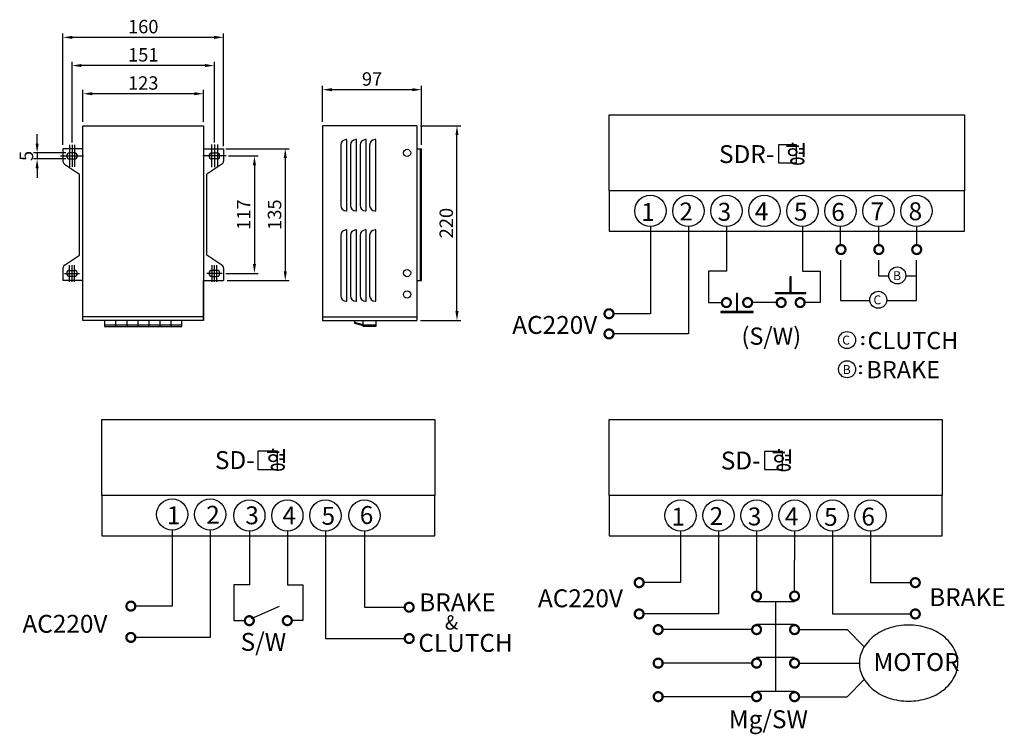
# Model space of a CAD drawing. Units: inches. Extents: x 89 to 309, y 67 to 227.
import ezdxf
from ezdxf.enums import TextEntityAlignment as Align

# ---------------------------------------------------------------- set-up
doc = ezdxf.new("R2010")
doc.units = ezdxf.units.IN
doc.header["$LTSCALE"] = 6
doc.header["$MEASUREMENT"] = 0
doc.linetypes.add('CENTER', pattern=[2, 1.25, -0.25, 0.25, -0.25])
doc.styles.get("Standard").update_dxf_attribs({"font": 'isocp.shx', "width": 1.2, "bigfont": 'whgtxt.shx'})

msp = doc.modelspace()

# ---------------------------------------------------------------- linework, layer by layer
at = {"color": 5}
for p, q in [((98.88, 199.25), (98.88, 224.14)), ((132.69, 223.3), (100.97, 223.3)), ((134.78, 198.95), (134.78, 224.14)), ((100.9, 199.82), (100.9, 217.84)), ((130.66, 217), (103, 217)), ((132.76, 199.82), (132.76, 217.84)), ((103.33, 204.38), (103.33, 211.54)), ((130.33, 204.38), (130.33, 211.54)), ((156.94, 204.38), (156.94, 212.44)), ((176.98, 211.6), (159.04, 211.6)), ((179.08, 199.25), (179.08, 212.44)), ((128.23, 210.7), (105.43, 210.7)), ((178.84, 203.54), (187.84, 203.54)), ((93.1, 199.56), (93.1, 201.66)), ((187, 162.1), (187, 201.44)), ((135.32, 198.41), (149.44, 198.41)), ((99.52, 197.46), (92.26, 197.46)), ((99.52, 196.11), (92.26, 196.11)), ((93.1, 197.46), (93.1, 196.11)), ((135.89, 196.79), (142.54, 196.79)), ((148.6, 196.31), (148.6, 171.01)), ((93.1, 194.01), (93.1, 191.91)), ((141.7, 194.69), (141.7, 172.63)), ((135.29, 170.53), (142.54, 170.53)), ((135.62, 168.91), (149.44, 168.91)), ((178.84, 160), (187.84, 160))]:
    msp.add_line(p, q, dxfattribs=at)
for p, q in [((221, 206), (300.5, 206)), ((221, 189), (221, 206)), ((300.5, 206), (300.5, 189)), ((103.33, 160), (103.33, 203.54)), ((103.33, 203.54), (130.33, 203.54)), ((130.33, 203.54), (130.33, 160)), ((156.94, 203.54), (156.94, 160)), ((178, 203.54), (156.94, 203.54)), ((178, 203.54), (178, 160)), ((162.34, 200.43), (162.21, 200.43)), ((162.34, 184.5), (162.34, 200.43)), ((164.5, 200.43), (164.37, 200.43)), ((164.5, 184.5), (164.5, 200.43)), ((166.66, 200.43), (166.53, 200.43)), ((166.66, 184.5), (166.66, 200.43)), ((168.82, 200.43), (168.69, 200.43)), ((168.82, 184.5), (168.82, 200.43)), ((103.33, 198.41), (98.88, 198.41)), ((98.88, 198.41), (98.88, 195.61)), ((130.33, 198.41), (134.78, 198.41)), ((134.78, 198.41), (134.78, 195.61)), ((160.99, 199.22), (160.99, 185.72)), ((163.15, 199.22), (163.15, 185.72)), ((165.31, 199.22), (165.31, 185.72)), ((167.47, 199.22), (167.47, 185.72)), ((178, 198.41), (179.08, 198.41)), ((178.81, 168.91), (178.81, 198.41)), ((179.08, 168.91), (179.08, 198.41)), ((101.44, 197.46), (100.36, 197.46)), ((100.36, 196.11), (101.44, 196.11)), ((132.22, 197.46), (133.3, 197.46)), ((133.3, 196.11), (132.22, 196.11)), ((99.24, 194.93), (102.59, 192.74)), ((134.42, 194.93), (131.07, 192.74)), ((102.59, 174.58), (102.59, 192.74)), ((131.07, 174.58), (131.07, 192.74)), ((300.5, 189), (221, 189)), ((221, 189), (221, 180)), ((300.5, 180), (300.5, 189)), ((162.21, 184.5), (162.34, 184.5)), ((164.37, 184.5), (164.5, 184.5)), ((166.53, 184.5), (166.66, 184.5)), ((168.69, 184.5), (168.82, 184.5)), ((230.25, 181), (230.25, 161.5)), ((238.75, 181), (238.75, 157)), ((247.25, 181), (247.25, 171)), ((264.25, 181), (264.25, 171)), ((272.75, 176.74), (272.75, 181)), ((281.25, 181), (281.25, 176.83)), ((289.75, 181), (289.75, 176.74)), ((160.99, 179.03), (160.99, 165.53)), ((162.34, 180.25), (162.21, 180.25)), ((162.34, 164.32), (162.34, 180.25)), ((163.15, 179.03), (163.15, 165.53)), ((164.5, 180.25), (164.37, 180.25)), ((164.5, 164.32), (164.5, 180.25)), ((165.31, 179.03), (165.31, 165.53)), ((166.66, 180.25), (166.53, 180.25)), ((166.66, 164.32), (166.66, 180.25)), ((167.47, 179.03), (167.47, 165.53)), ((168.82, 180.25), (168.69, 180.25)), ((168.82, 164.32), (168.82, 180.25)), ((221, 180), (300.5, 180)), ((99.24, 172.39), (102.59, 174.58)), ((134.42, 172.39), (131.07, 174.58)), ((272.75, 173.5), (272.75, 164.5)), ((281.25, 173.5), (281.25, 170)), ((289.75, 164.5), (289.75, 173.5)), ((98.88, 171.71), (98.88, 168.91)), ((100.36, 171.21), (101.44, 171.21)), ((101.44, 169.85), (100.36, 169.85)), ((133.3, 171.21), (132.22, 171.21)), ((132.22, 169.85), (133.3, 169.85)), ((134.78, 171.71), (134.78, 168.91)), ((247.25, 171), (243.25, 171)), ((243.25, 171), (243.25, 164)), ((261.75, 169.75), (261.5, 169.75)), ((261.5, 166.25), (261.5, 169.75)), ((261.75, 166.25), (261.75, 169.75)), ((264.25, 171), (268.25, 171)), ((268.25, 171), (268.25, 164)), ((281.25, 170), (283.59, 170)), ((287.38, 170), (289.75, 170)), ((103.33, 168.91), (98.88, 168.91)), ((130.33, 160), (130.33, 168.91)), ((130.33, 168.91), (134.78, 168.91)), ((178, 168.91), (179.08, 168.91)), ((249.5, 166), (249.5, 162)), ((249.75, 166), (249.5, 166)), ((249.75, 162), (249.75, 166)), ((258.25, 166.25), (265, 166.25)), ((258.25, 166), (258.25, 166.25)), ((258.25, 166), (265, 166)), ((265, 166), (265, 166.25)), ((162.21, 164.32), (162.34, 164.32)), ((164.37, 164.32), (164.5, 164.32)), ((166.53, 164.32), (166.66, 164.32)), ((168.69, 164.32), (168.82, 164.32)), ((243.25, 164), (246.25, 164)), ((258.75, 164), (253, 164)), ((268.25, 164), (264.5, 164)), ((272.75, 164.5), (279.34, 164.5)), ((283.13, 164.5), (289.75, 164.5)), ((130.33, 160.81), (103.33, 160.81)), ((156.94, 160.81), (178, 160.81)), ((230.25, 161.5), (221.75, 161.5)), ((253.25, 162), (246, 162)), ((246, 162), (246, 161.75)), ((246, 161.75), (253.25, 161.75)), ((253.25, 161.75), (253.25, 162)), ((130.33, 160), (103.33, 160)), ((108.19, 160), (108.19, 158.65)), ((125.47, 158.92), (108.19, 158.92)), ((108.19, 158.65), (125.47, 158.65)), ((110.66, 160), (110.66, 158.65)), ((113.13, 160), (113.13, 158.65)), ((115.6, 160), (115.6, 158.65)), ((118.06, 160), (118.06, 158.65)), ((120.53, 160), (120.53, 158.65)), ((123, 160), (123, 158.65)), ((125.47, 158.65), (125.47, 160)), ((156.94, 160), (178, 160)), ((164.09, 160), (164.09, 159.39)), ((166.05, 158.99), (164.09, 159.53)), ((164.09, 159.39), (166.05, 158.85)), ((166.05, 158.65), (166.05, 160)), ((168.82, 158.92), (166.05, 158.92)), ((168.82, 158.65), (166.05, 158.65)), ((168.82, 160), (168.82, 158.65)), ((238.75, 157), (221.75, 157)), ((107.56, 120.88), (107.56, 137.88)), ((107.56, 137.88), (182.06, 137.88)), ((182.06, 137.88), (182.06, 120.88)), ((221, 137.88), (295.5, 137.88)), ((221, 120.88), (221, 137.88)), ((295.5, 137.88), (295.5, 120.88)), ((182.06, 120.88), (107.56, 120.88)), ((107.56, 120.88), (107.56, 111.88)), ((182.06, 111.88), (182.06, 120.88)), ((295.5, 120.88), (221, 120.88)), ((221, 120.88), (221, 111.88)), ((295.5, 111.88), (295.5, 120.88)), ((123.31, 113.13), (123.31, 96.13)), ((131.81, 113.13), (131.81, 89.13)), ((140.56, 112.88), (140.56, 100.88)), ((149.06, 112.88), (149.06, 100.88)), ((157.56, 112.88), (157.56, 88.88)), ((166.31, 112.88), (166.31, 95.88)), ((237, 112.88), (237, 101.38)), ((245.5, 112.88), (245.5, 94.38)), ((254, 112.88), (254, 106.38)), ((262.5, 112.88), (262.5, 106.38)), ((271, 112.88), (271, 94.38)), ((279.5, 112.88), (279.5, 101.38)), ((107.56, 111.88), (182.06, 111.88)), ((221, 111.88), (295.5, 111.88)), ((254, 106.38), (254, 99.63)), ((262.5, 99.63), (262.5, 106.38)), ((237, 101.38), (228.5, 101.38)), ((279.5, 101.38), (288.75, 101.38)), ((137.06, 100.88), (137.06, 92.88)), ((140.56, 100.88), (137.06, 100.88)), ((149.06, 100.88), (152.56, 100.88)), ((152.56, 100.88), (152.56, 92.88)), ((254, 97.13), (262.5, 97.13)), ((258.25, 97.13), (258.25, 77.13)), ((123.31, 96.13), (114.81, 96.13)), ((141.06, 93.38), (147.31, 96.13)), ((166.31, 95.88), (175.56, 95.88)), ((137.06, 92.88), (139.81, 92.88)), ((152.56, 92.88), (149.81, 92.88)), ((245.5, 94.38), (228.5, 94.38)), ((271, 94.38), (288.75, 94.38)), ((252.75, 90.88), (232.75, 90.88)), ((254, 92.13), (262.5, 92.13)), ((263.75, 90.88), (274.25, 90.88)), ((274.25, 90.88), (278.09, 87.04)), ((131.81, 89.13), (114.81, 89.13)), ((157.56, 88.88), (175.56, 88.88)), ((262.5, 84.63), (254, 84.63)), ((252.75, 83.38), (232.75, 83.38)), ((263.75, 83.38), (277, 83.38)), ((274.25, 75.88), (278.09, 79.72)), ((254, 77.13), (262.5, 77.13)), ((252.75, 75.88), (232.75, 75.88)), ((263.75, 75.88), (274.25, 75.88))]:
    msp.add_line(p, q)
at = {"color": 1, "linetype": 'CENTER'}
for p, q in [((100.36, 199.28), (100.36, 194.37)), ((100.9, 199.28), (100.9, 194.37)), ((101.44, 199.28), (101.44, 194.37)), ((132.11, 199.36), (132.11, 194.3)), ((132.76, 199.36), (132.76, 194.3)), ((133.41, 199.36), (133.41, 194.3)), ((98.31, 196.79), (103.49, 196.79)), ((135.38, 196.79), (130.13, 196.79)), ((100.36, 168.64), (100.36, 172.35)), ((100.9, 168.64), (100.9, 172.35)), ((101.44, 168.64), (101.44, 172.35)), ((132.22, 168.64), (132.22, 172.35)), ((132.76, 168.64), (132.76, 172.35)), ((133.3, 168.64), (133.3, 172.35)), ((99.21, 170.53), (102.59, 170.53)), ((134.45, 170.53), (131.07, 170.53))]:
    msp.add_line(p, q, dxfattribs=at)
at = {"color": 3}
for p, q in [((262.9, 199.26), (258.9, 199.26)), ((258.9, 199.26), (258.9, 195.26)), ((262.9, 195.26), (262.9, 199.26)), ((258.9, 195.26), (262.9, 195.26)), ((142.56, 130.88), (146.81, 130.88)), ((142.56, 126.63), (142.56, 130.88)), ((146.81, 130.88), (146.81, 126.63)), ((255.8, 130.68), (255.8, 126.68)), ((259.8, 130.68), (255.8, 130.68)), ((259.8, 126.68), (259.8, 130.68)), ((146.81, 126.63), (142.56, 126.63)), ((255.8, 126.68), (259.8, 126.68))]:
    msp.add_line(p, q, dxfattribs=at)
at = {"const_width": 0.5}
for points in [[(271.88, 175.86, 1), (273.88, 175.86, 1)], [(280.35, 175.86, 1), (282.35, 175.86, 1)], [(288.82, 175.86, 1), (290.82, 175.86, 1)], [(246.25, 164, 1), (248.25, 164, 1)], [(251, 164, 1), (253, 164, 1)], [(258.5, 164, 1), (260.5, 164, 1)], [(262.75, 164, 1), (264.75, 164, 1)], [(220, 161.5, 1), (222, 161.5, 1)], [(220, 157, 1), (222, 157, 1)], [(226.75, 101.38, 1), (228.75, 101.38, 1)], [(288.5, 101.38, 1), (290.5, 101.38, 1)], [(253, 98.38, 1), (255, 98.38, 1)], [(261.5, 98.38, 1), (263.5, 98.38, 1)], [(113.06, 96.13, 1), (115.06, 96.13, 1)], [(175.31, 95.88, 1), (177.31, 95.88, 1)], [(226.75, 94.38, 1), (228.75, 94.38, 1)], [(288.5, 94.38, 1), (290.5, 94.38, 1)], [(139.56, 92.88, 1), (141.56, 92.88, 1)], [(148.06, 92.88, 1), (150.06, 92.88, 1)], [(113.06, 89.13, 1), (115.06, 89.13, 1)], [(231, 90.88, 1), (233, 90.88, 1)], [(253, 90.88, 1), (255, 90.88, 1)], [(261.5, 90.88, 1), (263.5, 90.88, 1)], [(175.31, 88.88, 1), (177.31, 88.88, 1)], [(231, 83.38, 1), (233, 83.38, 1)], [(253, 83.38, 1), (255, 83.38, 1)], [(261.5, 83.38, 1), (263.5, 83.38, 1)], [(231, 75.88, 1), (233, 75.88, 1)], [(253, 75.88, 1), (255, 75.88, 1)], [(261.5, 75.88, 1), (263.5, 75.88, 1)]]:
    msp.add_lwpolyline(points, format="xyb", close=True, dxfattribs=at)
msp.add_lwpolyline([(277, 83.38, 0.12364), (277.79, 80.25, 0.105601), (280.22, 77.37, 0.08725), (283.67, 75.56, 0.077598), (288, 74.88, 0.077598), (292.33, 75.56, 0.08725), (295.78, 77.37, 0.105601), (298.21, 80.25, 0.12364), (299, 83.38, 0.12364), (298.21, 86.52, 0.105601), (295.78, 89.39, 0.08725), (292.33, 91.21, 0.077598), (288, 91.88, 0.077598), (283.67, 91.21, 0.08725), (280.22, 89.39, 0.105601), (277.79, 86.52, 0.12364)], format="xyb", close=True)
for centre, radius in [((175.84, 197.46), 0.81), ((230.25, 184.5), 3.5), ((238.75, 184.5), 3.5), ((247.25, 184.5), 3.5), ((255.75, 184.5), 3.5), ((264.25, 184.5), 3.5), ((272.75, 184.5), 3.5), ((281.25, 184.5), 3.5), ((289.75, 184.5), 3.5), ((285.48, 170.08), 1.9), ((175.84, 170.6), 0.81), ((175.84, 165.81), 0.81), ((281.23, 164.63), 1.9), ((274.23, 155.63), 1.9), ((277.75, 156.25), 0.2), ((277.75, 154.75), 0.2), ((274.23, 149.08), 1.9), ((277.25, 149.75), 0.2), ((277.25, 148.25), 0.2), ((123.31, 116.63), 3.5), ((131.81, 116.63), 3.5), ((140.56, 116.38), 3.5), ((149.06, 116.38), 3.5), ((157.56, 116.38), 3.5), ((166.31, 116.38), 3.5), ((237, 116.38), 3.5), ((245.5, 116.38), 3.5), ((254, 116.38), 3.5), ((262.5, 116.38), 3.5), ((271, 116.38), 3.5), ((279.5, 116.38), 3.5)]:
    msp.add_circle(centre, radius)
for centre, radius, start, end in [((162.21, 199.22), 1.22, 90, 180), ((164.37, 199.22), 1.22, 90, 180), ((166.53, 199.22), 1.22, 90, 180), ((168.69, 199.22), 1.22, 90, 180), ((100.36, 196.79), 0.675, 90, 270), ((101.44, 196.79), 0.675, 270, 90), ((132.22, 196.79), 0.675, 90, 270), ((133.3, 196.79), 0.675, 270, 90), ((99.69, 195.61), 0.81, 180, 236.7934), ((133.97, 195.61), 0.81, 303.2066, 0), ((162.21, 185.72), 1.22, 180, 270), ((164.37, 185.72), 1.22, 180, 270), ((166.53, 185.72), 1.22, 180, 270), ((168.69, 185.72), 1.22, 180, 270), ((162.21, 179.03), 1.22, 90, 180), ((164.37, 179.03), 1.22, 90, 180), ((166.53, 179.03), 1.22, 90, 180), ((168.69, 179.03), 1.22, 90, 180), ((99.69, 171.71), 0.81, 123.2066, 180), ((133.97, 171.71), 0.81, 0, 56.7934), ((100.36, 170.53), 0.675, 90, 270), ((101.44, 170.53), 0.675, 270, 90), ((132.22, 170.53), 0.675, 90, 270), ((133.3, 170.53), 0.675, 270, 90), ((162.21, 165.53), 1.22, 180, 270), ((164.37, 165.53), 1.22, 180, 270), ((166.53, 165.53), 1.22, 180, 270), ((168.69, 165.53), 1.22, 180, 270)]:
    msp.add_arc(centre, radius, start, end)
at = {"color": 5}
for points in [[(100.97, 223.65), (100.97, 222.95), (98.88, 223.3)], [(132.69, 223.65), (132.69, 222.95), (134.78, 223.3)], [(103, 217.35), (103, 216.65), (100.9, 217)], [(130.66, 217.35), (130.66, 216.65), (132.76, 217)], [(159.04, 211.95), (159.04, 211.25), (156.94, 211.6)], [(176.98, 211.95), (176.98, 211.25), (179.08, 211.6)], [(105.43, 211.05), (105.43, 210.35), (103.33, 210.7)], [(128.23, 211.05), (128.23, 210.35), (130.33, 210.7)], [(186.65, 201.44), (187.35, 201.44), (187, 203.54)], [(92.75, 199.56), (93.45, 199.56), (93.1, 197.46)], [(148.25, 196.31), (148.95, 196.31), (148.6, 198.41)], [(92.75, 194.01), (93.45, 194.01), (93.1, 196.11)], [(141.35, 194.69), (142.05, 194.69), (141.7, 196.79)], [(141.35, 172.63), (142.05, 172.63), (141.7, 170.53)], [(148.25, 171.01), (148.95, 171.01), (148.6, 168.91)], [(186.65, 162.1), (187.35, 162.1), (187, 160)]]:
    msp.add_solid(points, dxfattribs=at)

# ---------------------------------------------------------------- texts
for s, p in [('160', (116.83, 225.7)), ('151', (116.83, 219.4)), ('123', (116.83, 213.1)), ('97', (168.01, 214))]:
    msp.add_text(s, height=3).set_placement(p, align=Align.MIDDLE_CENTER)
at = {"color": 3}
for s, height, p in [('SDR-  형', 4, (245.6, 195.2)), ('1', 4, (228.2, 182.25)), ('2', 4, (236.75, 182.37)), ('3', 4, (245.3, 182.3)), ('4', 4, (253.6, 182.42)), ('5', 4, (262.35, 182.35)), ('6', 4, (270.7, 182.27)), ('7', 4, (279.5, 182.4)), ('8', 4, (288, 182.42)), ('AC220V', 4, (199.35, 157)), ('(S/W)', 3.85, (250.62, 154.57)), ('CLUTCH', 3.85, (278.81, 153.59)), ('BRAKE', 3.85, (278.56, 147.08)), ('SD-  형', 4, (132.86, 126.78)), ('SD-  형', 4, (246, 126.68)), ('1', 4, (122.11, 114.43)), ('2', 4, (130.91, 114.56)), ('3', 4, (139.66, 114.43)), ('4', 4, (147.96, 114.4)), ('5', 4, (156.71, 114.33)), ('6', 4, (165.26, 114.5)), ('1', 4, (234.95, 114.13)), ('2', 4, (243.5, 114.26)), ('3', 4, (252.05, 114.18)), ('4', 4, (260.35, 114.2)), ('5', 4, (269.1, 114.08)), ('6', 4, (277.45, 114.15)), ('AC220V', 4, (205.1, 95.88)), ('BRAKE', 4, (292.6, 96.13)), ('BRAKE', 4, (178.56, 94.98)), ('AC220V', 4, (89.81, 90.18)), ('&', 3.2, (184.29, 90.88)), ('S/W', 4, (138.61, 86.13)), ('CLUTCH', 4, (178.36, 85.91)), ('MOTOR', 4, (280.15, 81.63)), ('Mg/SW', 4, (247.8, 68.83))]:
    msp.add_text(s, height=height, dxfattribs=at).set_placement(p)
for s, p in [('5', (90.7, 196.79)), ('117', (139.3, 183.66)), ('135', (146.2, 183.66)), ('220', (184.6, 181.77))]:
    msp.add_text(s, height=3, rotation=90).set_placement(p, align=Align.MIDDLE_CENTER)
for s, p in [('B', (284.53, 169.02)), ('C', (280.15, 163.61)), ('C', (273.15, 154.61)), ('B', (273.28, 148.02))]:
    msp.add_text(s, height=2).set_placement(p)

doc.saveas('drawing.dxf')
